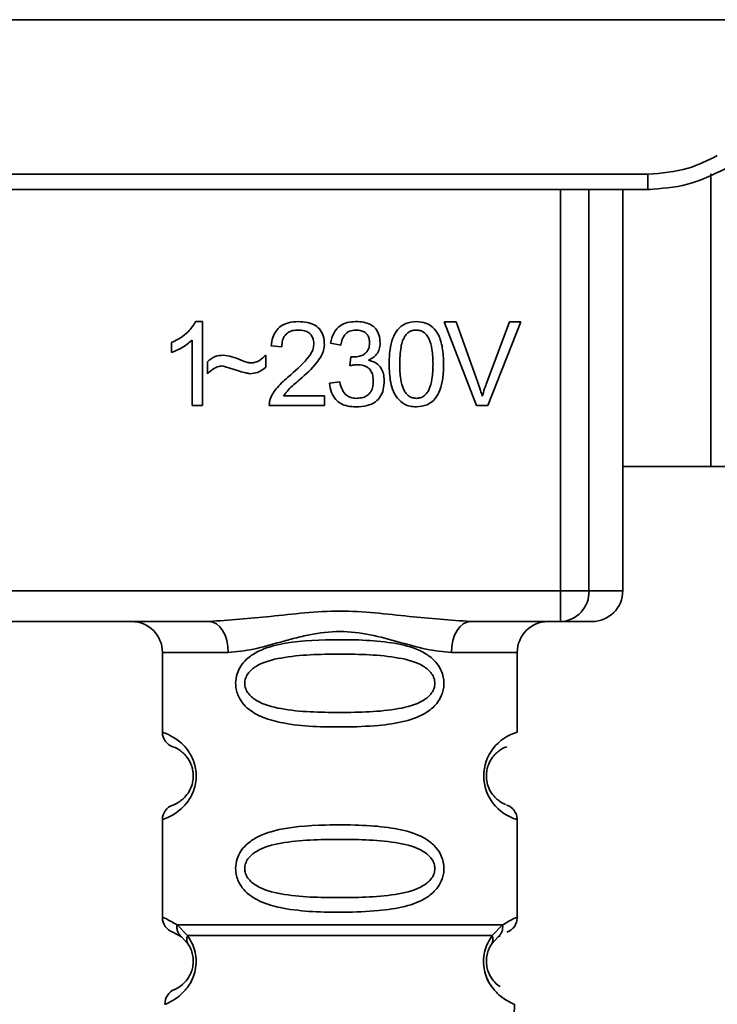
# Paper-space layout 'Blatt1' of a CAD drawing. Units: millimetres. Extents: x 0 to 5940, y 0 to 4200.
# Drawn here: x 1618 to 1641, y 2869 to 2901 of the extents above; entities that cross this region are included whole.
import ezdxf

# ---------------------------------------------------------------- set-up
doc = ezdxf.new("R2010")
doc.units = ezdxf.units.MM
doc.header["$LTSCALE"] = 10
doc.layers.add('1', color=7, linetype='Continuous')
doc.styles.add('SLDTEXTSTYLE0', font='TXT', dxfattribs={"width": 0.605})
doc.dimstyles.new('SLDDIMSTYLE0', dxfattribs={"dimtxt": 35, "dimasz": 25, "dimexe": 0, "dimexo": 0.0625, "dimgap": 8.75, "dimtad": 1, "dimdec": 1, "dimrnd": 1e-09, "dimzin": 4, "dimdsep": 46, "dimtxsty": 'SLDTEXTSTYLE0', "dimsah": 1, "dimcen": 0.09, "dimadec": 0, "dimazin": 1, "dimtfac": 1, "dimtdec": 1, "dimtofl": 0, "dimtmove": 0, "dimatfit": 3, "dimfxl": 1, "dimfrac": 2, "dimtolj": 1, "dimtzin": 12, "dimarcsym": 0})

# ---------------------------------------------------------------- blocks, each defined once
blk = doc.blocks.new('_D')
at = {"layer": '1'}
for p, q in [((539.881, 3687.668), (539.881, 3920.046)), ((2065.881, 2589.797), (2065.881, 3920.046)), ((2065.881, 3910.046), (539.881, 3910.046))]:
    blk.add_line(p, q, dxfattribs=at)
for points in [[(539.881, 3910.046), (564.881, 3906.046), (564.881, 3914.046)], [(2065.881, 3910.046), (2040.881, 3914.046), (2040.881, 3906.046)]]:
    blk.add_solid(points, dxfattribs=at)
at = {"layer": '1', "insert": (1210.641, 3955.164), "char_height": 35, "attachment_point": 1, "style": 'SLDTEXTSTYLE0'}
blk.add_mtext('ca. 1550', dxfattribs=at)

psp = doc.layouts.new('Blatt1')

# ---------------------------------------------------------------- linework, layer by layer
at = {"color": 7, "linetype": 'Continuous', "lineweight": 35}
for p, q in [((1588.273, 2900.544), (1648.488, 2900.544)), ((1598.147, 2895.539), (1638.615, 2895.539)), ((1638.615, 2895.044), (1638.615, 2895.539)), ((1640.651, 2886.068), (1640.651, 2895.547)), ((1638.615, 2895.044), (1598.147, 2895.044)), ((1635.779, 2882.044), (1635.779, 2895.044)), ((1636.706, 2895.044), (1636.706, 2882.044)), ((1637.801, 2882.044), (1637.801, 2895.044)), ((1638.687, 2895.044), (1638.615, 2895.044)), ((1623.965, 2890.763), (1624.179, 2890.763)), ((1624.179, 2890.763), (1624.179, 2888.044)), ((1632.008, 2890.758), (1632.397, 2890.758)), ((1633.058, 2888.044), (1632.008, 2890.758)), ((1632.397, 2890.758), (1633.104, 2888.787)), ((1633.393, 2888.787), (1634.128, 2890.758)), ((1634.495, 2890.758), (1633.431, 2888.044)), ((1634.128, 2890.758), (1634.495, 2890.758)), ((1623.179, 2889.762), (1623.179, 2890.083)), ((1623.846, 2888.044), (1623.846, 2890.163)), ((1626.751, 2889.943), (1626.407, 2889.98)), ((1628.661, 2890.001), (1628.328, 2890.06)), ((1624.338, 2889.075), (1624.338, 2889.456)), ((1626.232, 2889.679), (1626.232, 2889.287)), ((1628.952, 2889.329), (1628.989, 2889.62)), ((1628.296, 2888.763), (1628.63, 2888.806)), ((1626.81, 2888.361), (1628.137, 2888.361)), ((1628.137, 2888.361), (1628.137, 2888.044)), ((1624.179, 2888.044), (1623.846, 2888.044)), ((1628.137, 2888.044), (1626.344, 2888.044)), ((1633.431, 2888.044), (1633.058, 2888.044)), ((1640.651, 2886.068), (1637.801, 2886.068)), ((1655.881, 2886.068), (1640.651, 2886.068)), ((1600.982, 2882.044), (1635.779, 2882.044)), ((1635.779, 2882.044), (1636.706, 2882.044)), ((1635.779, 2881.044), (1635.779, 2882.044)), ((1636.706, 2882.044), (1637.801, 2882.044)), ((1624.388, 2881.044), (1612.373, 2881.044)), ((1635.779, 2881.044), (1632.873, 2881.044)), ((1622.881, 2880.044), (1622.881, 2877.458)), ((1622.881, 2880.044), (1625.017, 2880.044)), ((1634.381, 2880.044), (1632.245, 2880.044)), ((1634.381, 2877.458), (1634.381, 2880.044)), ((1622.881, 2874.629), (1622.881, 2871.458)), ((1634.381, 2871.458), (1634.381, 2874.629)), ((1623.214, 2870.986), (1623.503, 2870.827)), ((1623.355, 2871.218), (1623.692, 2870.869)), ((1633.57, 2870.869), (1633.906, 2871.218)), ((1623.438, 2870.874), (1623.431, 2870.902)), ((1623.503, 2870.827), (1623.708, 2870.606)), ((1633.554, 2870.606), (1633.759, 2870.827)), ((1633.759, 2870.827), (1633.828, 2870.865)), ((1634.181, 2865.329), (1634.297, 2868.644))]:
    psp.add_line(p, q, dxfattribs=at)
at = {"color": 7, "linetype": 'Continuous', "lineweight": 35, "flags": 128}
for points in [[(1625.017, 2880.044), (1625.005, 2880.239), (1624.969, 2880.426), (1624.911, 2880.599), (1624.833, 2880.751), (1624.737, 2880.875), (1624.629, 2880.967), (1624.511, 2881.024), (1624.388, 2881.044)], [(1632.873, 2881.044), (1632.751, 2881.024), (1632.633, 2880.967), (1632.524, 2880.875), (1632.429, 2880.751), (1632.351, 2880.599), (1632.293, 2880.426), (1632.257, 2880.239), (1632.245, 2880.044)]]:
    psp.add_lwpolyline(points, dxfattribs=at)
at = {"color": 7, "linetype": 'Continuous', "lineweight": 35}
for centre, radius, start, end in [((1635.742, 2882.008), 0.966, 272.2509, 2.0866), ((1636.801, 2882.044), 1, 270, 0), ((1621.881, 2880.044), 1, 0, 90), ((1635.381, 2880.044), 1, 90, 180), ((1623.381, 2877.458), 0.5, 180, 250.5288), ((1634.763, 2876.044), 1.465, 105.1096, 254.8904), ((1623.381, 2874.629), 0.5, 109.4712, 180), ((1623.381, 2871.458), 0.5, 180, 250.5288), ((1623.464, 2868.662), 0.5, 112.8915, 182)]:
    psp.add_arc(centre, radius, start, end, dxfattribs=at)
for points, knots in [([(1638.615, 2895.539), (1639.057, 2895.572), (1639.847, 2895.632), (1640.554, 2895.986), (1640.865, 2896.142)], [0, 0, 0, 0, 0.559553, 1, 1, 1, 1]), ([(1638.615, 2895.044), (1639.048, 2895.072), (1639.926, 2895.13), (1640.715, 2895.518), (1641.115, 2895.713)], [0, 0, 0, 0, 0.494156, 1, 1, 1, 1]), ([(1623.179, 2890.083), (1623.372, 2890.183), (1623.691, 2890.349), (1623.887, 2890.646), (1623.965, 2890.763)], [0, 0, 0, 0, 0.605036, 1, 1, 1, 1]), ([(1626.407, 2889.98), (1626.42, 2890.07), (1626.443, 2890.237), (1626.55, 2890.459), (1626.724, 2890.635), (1626.98, 2890.747), (1627.179, 2890.758), (1627.287, 2890.763)], [0, 0, 0, 0, 0.204649, 0.382399, 0.548961, 0.756031, 1, 1, 1, 1]), ([(1627.287, 2890.763), (1627.383, 2890.759), (1627.559, 2890.752), (1627.798, 2890.674), (1627.99, 2890.529), (1628.115, 2890.296), (1628.126, 2890.111), (1628.132, 2890.011)], [0, 0, 0, 0, 0.222306, 0.408354, 0.573454, 0.769693, 1, 1, 1, 1]), ([(1628.328, 2890.06), (1628.357, 2890.177), (1628.411, 2890.394), (1628.619, 2890.631), (1628.876, 2890.748), (1629.05, 2890.758), (1629.143, 2890.763)], [0, 0, 0, 0, 0.302172, 0.560281, 0.765896, 1, 1, 1, 1]), ([(1629.143, 2890.763), (1629.233, 2890.76), (1629.399, 2890.753), (1629.623, 2890.68), (1629.803, 2890.545), (1629.921, 2890.327), (1629.931, 2890.154), (1629.937, 2890.061)], [0, 0, 0, 0, 0.222912, 0.409356, 0.574539, 0.770417, 1, 1, 1, 1]), ([(1630.228, 2889.381), (1630.232, 2889.538), (1630.241, 2889.822), (1630.329, 2890.205), (1630.489, 2890.512), (1630.762, 2890.732), (1630.992, 2890.753), (1631.111, 2890.763)], [0, 0, 0, 0, 0.253654, 0.460771, 0.631376, 0.809298, 1, 1, 1, 1]), ([(1631.111, 2890.763), (1631.213, 2890.756), (1631.409, 2890.741), (1631.668, 2890.58), (1631.861, 2890.3), (1631.978, 2889.886), (1631.989, 2889.563), (1631.995, 2889.381)], [0, 0, 0, 0, 0.163836, 0.314179, 0.475444, 0.706428, 1, 1, 1, 1]), ([(1627.28, 2890.488), (1627.22, 2890.485), (1627.109, 2890.48), (1626.959, 2890.422), (1626.839, 2890.314), (1626.763, 2890.147), (1626.755, 2890.015), (1626.751, 2889.943)], [0, 0, 0, 0, 0.206359, 0.38239, 0.545927, 0.751729, 1, 1, 1, 1]), ([(1627.788, 2890.019), (1627.786, 2890.073), (1627.781, 2890.172), (1627.726, 2890.306), (1627.625, 2890.413), (1627.469, 2890.479), (1627.347, 2890.485), (1627.28, 2890.488)], [0, 0, 0, 0, 0.202161, 0.375301, 0.538172, 0.746469, 1, 1, 1, 1]), ([(1629.15, 2890.488), (1629.079, 2890.482), (1628.944, 2890.471), (1628.788, 2890.349), (1628.698, 2890.185), (1628.674, 2890.066), (1628.661, 2890.001)], [0, 0, 0, 0, 0.27459, 0.524574, 0.741582, 1, 1, 1, 1]), ([(1629.593, 2890.067), (1629.59, 2890.115), (1629.586, 2890.204), (1629.539, 2890.324), (1629.451, 2890.42), (1629.315, 2890.48), (1629.209, 2890.485), (1629.15, 2890.488)], [0, 0, 0, 0, 0.205329, 0.380462, 0.543618, 0.750017, 1, 1, 1, 1]), ([(1631.108, 2890.488), (1631.071, 2890.486), (1631, 2890.481), (1630.9, 2890.444), (1630.812, 2890.382), (1630.766, 2890.325), (1630.742, 2890.295)], [0, 0, 0, 0, 0.256131, 0.492579, 0.732161, 1, 1, 1, 1]), ([(1631.651, 2889.382), (1631.647, 2889.544), (1631.639, 2889.826), (1631.557, 2890.15), (1631.448, 2890.332), (1631.351, 2890.422), (1631.235, 2890.479), (1631.151, 2890.485), (1631.108, 2890.488)], [0, 0, 0, 0, 0.355032, 0.618427, 0.722857, 0.81598, 0.905498, 1, 1, 1, 1]), ([(1623.846, 2890.163), (1623.736, 2890.073), (1623.534, 2889.906), (1623.291, 2889.807), (1623.179, 2889.762)], [0, 0, 0, 0, 0.5405554, 1, 1, 1, 1]), ([(1630.742, 2890.295), (1630.715, 2890.245), (1630.654, 2890.135), (1630.584, 2889.827), (1630.577, 2889.57), (1630.572, 2889.382)], [0, 0, 0, 0, 0.179656, 0.400734, 1, 1, 1, 1]), ([(1627.039, 2889.043), (1627.257, 2889.231), (1627.531, 2889.468), (1627.759, 2889.829), (1627.779, 2889.961), (1627.788, 2890.019)], [0, 0, 0, 0, 0.684027, 0.861842, 1, 1, 1, 1]), ([(1628.132, 2890.011), (1628.126, 2889.951), (1628.112, 2889.822), (1628.019, 2889.627), (1627.786, 2889.286), (1627.529, 2889.056), (1627.333, 2888.883)], [0, 0, 0, 0, 0.126025, 0.2739, 0.450507, 1, 1, 1, 1]), ([(1629.042, 2889.617), (1629.105, 2889.619), (1629.219, 2889.623), (1629.374, 2889.67), (1629.498, 2889.755), (1629.581, 2889.895), (1629.589, 2890.007), (1629.593, 2890.067)], [0, 0, 0, 0, 0.2307052, 0.422289, 0.5886172, 0.7798647, 1, 1, 1, 1]), ([(1629.937, 2890.061), (1629.932, 2889.995), (1629.922, 2889.867), (1629.833, 2889.707), (1629.709, 2889.589), (1629.613, 2889.54), (1629.563, 2889.514)], [0, 0, 0, 0, 0.279858, 0.542566, 0.759122, 1, 1, 1, 1]), ([(1624.338, 2889.456), (1624.42, 2889.526), (1624.569, 2889.654), (1624.764, 2889.667), (1624.853, 2889.673)], [0, 0, 0, 0, 0.545318, 1, 1, 1, 1]), ([(1624.853, 2889.673), (1624.948, 2889.66), (1625.149, 2889.633), (1625.336, 2889.554), (1625.434, 2889.512)], [0, 0, 0, 0, 0.473899, 1, 1, 1, 1]), ([(1625.434, 2889.512), (1625.501, 2889.484), (1625.604, 2889.441), (1625.715, 2889.429), (1625.755, 2889.425)], [0, 0, 0, 0, 0.642837, 1, 1, 1, 1]), ([(1625.755, 2889.425), (1625.801, 2889.429), (1625.896, 2889.437), (1626.067, 2889.518), (1626.168, 2889.615), (1626.232, 2889.679)], [0, 0, 0, 0, 0.248294, 0.513002, 1, 1, 1, 1]), ([(1628.989, 2889.62), (1629, 2889.619), (1629.018, 2889.617), (1629.035, 2889.617), (1629.042, 2889.617)], [0, 0, 0, 0, 0.6203189, 1, 1, 1, 1]), ([(1629.563, 2889.514), (1629.648, 2889.488), (1629.809, 2889.438), (1629.976, 2889.266), (1630.058, 2889.061), (1630.065, 2888.922), (1630.069, 2888.848)], [0, 0, 0, 0, 0.288151, 0.544825, 0.756652, 1, 1, 1, 1]), ([(1624.821, 2889.324), (1624.778, 2889.32), (1624.687, 2889.311), (1624.516, 2889.23), (1624.409, 2889.137), (1624.338, 2889.075)], [0, 0, 0, 0, 0.232412, 0.495161, 1, 1, 1, 1]), ([(1625.72, 2889.075), (1625.674, 2889.083), (1625.56, 2889.101), (1625.261, 2889.189), (1625.008, 2889.267), (1624.821, 2889.324)], [0, 0, 0, 0, 0.148329, 0.370565, 1, 1, 1, 1]), ([(1626.232, 2889.287), (1626.146, 2889.219), (1625.994, 2889.099), (1625.802, 2889.083), (1625.72, 2889.075)], [0, 0, 0, 0, 0.567539, 1, 1, 1, 1]), ([(1629.186, 2889.366), (1629.146, 2889.364), (1629.067, 2889.359), (1628.99, 2889.339), (1628.952, 2889.329)], [0, 0, 0, 0, 0.506621, 1, 1, 1, 1]), ([(1629.714, 2888.841), (1629.712, 2888.901), (1629.706, 2889.011), (1629.65, 2889.161), (1629.547, 2889.28), (1629.384, 2889.356), (1629.256, 2889.363), (1629.186, 2889.366)], [0, 0, 0, 0, 0.209958, 0.388027, 0.551643, 0.755269, 1, 1, 1, 1]), ([(1630.496, 2888.279), (1630.449, 2888.352), (1630.348, 2888.51), (1630.247, 2888.886), (1630.235, 2889.184), (1630.228, 2889.381)], [0, 0, 0, 0, 0.224146, 0.486782, 1, 1, 1, 1]), ([(1630.572, 2889.382), (1630.576, 2889.221), (1630.584, 2888.939), (1630.665, 2888.614), (1630.774, 2888.433), (1630.869, 2888.342), (1630.985, 2888.286), (1631.068, 2888.28), (1631.111, 2888.276)], [0, 0, 0, 0, 0.3556735, 0.6194092, 0.7238279, 0.8167787, 0.9059598, 1, 1, 1, 1]), ([(1631.111, 2888.276), (1631.154, 2888.28), (1631.238, 2888.286), (1631.353, 2888.342), (1631.448, 2888.433), (1631.558, 2888.614), (1631.639, 2888.939), (1631.647, 2889.22), (1631.651, 2889.382)], [0, 0, 0, 0, 0.093803, 0.182838, 0.275686, 0.379988, 0.6436, 1, 1, 1, 1]), ([(1631.995, 2889.381), (1631.991, 2889.225), (1631.982, 2888.941), (1631.894, 2888.559), (1631.734, 2888.252), (1631.461, 2888.033), (1631.231, 2888.012), (1631.111, 2888.001)], [0, 0, 0, 0, 0.253538, 0.460576, 0.631156, 0.809143, 1, 1, 1, 1]), ([(1626.383, 2888.275), (1626.415, 2888.341), (1626.485, 2888.489), (1626.704, 2888.753), (1626.905, 2888.927), (1627.039, 2889.043)], [0, 0, 0, 0, 0.216403, 0.479331, 1, 1, 1, 1]), ([(1627.333, 2888.883), (1627.203, 2888.776), (1627.012, 2888.618), (1626.859, 2888.423), (1626.81, 2888.361)], [0, 0, 0, 0, 0.678838, 1, 1, 1, 1]), ([(1628.63, 2888.806), (1628.652, 2888.718), (1628.692, 2888.56), (1628.824, 2888.381), (1628.989, 2888.289), (1629.1, 2888.281), (1629.158, 2888.276)], [0, 0, 0, 0, 0.328357, 0.594762, 0.78972, 1, 1, 1, 1]), ([(1630.069, 2888.848), (1630.064, 2888.751), (1630.055, 2888.572), (1629.957, 2888.33), (1629.776, 2888.138), (1629.496, 2888.018), (1629.277, 2888.007), (1629.157, 2888.001)], [0, 0, 0, 0, 0.202756, 0.37627, 0.539193, 0.747133, 1, 1, 1, 1]), ([(1629.158, 2888.276), (1629.222, 2888.279), (1629.339, 2888.285), (1629.497, 2888.345), (1629.624, 2888.456), (1629.704, 2888.63), (1629.711, 2888.766), (1629.714, 2888.841)], [0, 0, 0, 0, 0.209014, 0.386482, 0.55, 0.754191, 1, 1, 1, 1]), ([(1629.157, 2888.001), (1629.067, 2888.005), (1628.898, 2888.013), (1628.669, 2888.094), (1628.478, 2888.241), (1628.341, 2888.473), (1628.312, 2888.662), (1628.296, 2888.763)], [0, 0, 0, 0, 0.209684, 0.39078, 0.558089, 0.762245, 1, 1, 1, 1]), ([(1633.104, 2888.787), (1633.134, 2888.702), (1633.185, 2888.555), (1633.228, 2888.405), (1633.247, 2888.343)], [0, 0, 0, 0, 0.579396, 1, 1, 1, 1]), ([(1633.247, 2888.343), (1633.271, 2888.426), (1633.316, 2888.575), (1633.369, 2888.722), (1633.393, 2888.787)], [0, 0, 0, 0, 0.556662, 1, 1, 1, 1]), ([(1626.344, 2888.044), (1626.345, 2888.088), (1626.347, 2888.167), (1626.372, 2888.242), (1626.383, 2888.275)], [0, 0, 0, 0, 0.560739, 1, 1, 1, 1]), ([(1631.111, 2888.001), (1631.042, 2888.005), (1630.909, 2888.013), (1630.685, 2888.091), (1630.567, 2888.208), (1630.496, 2888.279)], [0, 0, 0, 0, 0.297527, 0.572077, 1, 1, 1, 1]), ([(1624.388, 2881.044), (1625.047, 2881.094), (1626.424, 2881.2), (1628.631, 2881.477), (1630.838, 2881.2), (1632.215, 2881.094), (1632.873, 2881.044)], [0, 0, 0, 0, 0.23916, 0.500012, 0.760859, 1, 1, 1, 1]), ([(1636.747, 2881.044), (1636.764, 2881.044), (1636.843, 2881.044), (1636.537, 2881.044), (1636.032, 2881.044), (1635.779, 2881.044)], [0, 0, 0, 0, 0.119173, 0.559613, 1, 1, 1, 1]), ([(1632.245, 2880.044), (1631.978, 2880.069), (1631.442, 2880.12), (1630.555, 2880.384), (1629.624, 2880.637), (1628.631, 2880.763), (1627.804, 2880.659), (1627.173, 2880.509), (1626.559, 2880.341), (1625.82, 2880.12), (1625.284, 2880.069), (1625.017, 2880.044)], [0, 0, 0, 0, 0.12455, 0.249954, 0.375378, 0.499928, 0.624498, 0.687186, 0.750025, 0.875449, 1, 1, 1, 1]), ([(1632.006, 2879.044), (1632.003, 2878.986), (1631.997, 2878.87), (1631.939, 2878.66), (1631.787, 2878.375), (1631.396, 2878.03), (1630.736, 2877.788), (1629.814, 2877.656), (1628.474, 2877.612), (1627.167, 2877.649), (1626.17, 2877.904), (1625.73, 2878.141), (1625.466, 2878.404), (1625.333, 2878.634), (1625.26, 2878.875), (1625.245, 2879.143), (1625.315, 2879.423), (1625.458, 2879.669), (1625.678, 2879.899), (1626.013, 2880.108), (1626.814, 2880.387), (1627.94, 2880.461), (1629.215, 2880.46), (1630.177, 2880.393), (1630.909, 2880.247), (1631.418, 2880.019), (1631.732, 2879.769), (1631.91, 2879.499), (1631.993, 2879.253), (1632.002, 2879.112), (1632.006, 2879.044)], [0, 0, 0, 0, 0.010201, 0.020756, 0.039226, 0.070013, 0.121443, 0.174894, 0.242728, 0.361314, 0.404184, 0.439328, 0.458912, 0.476594, 0.488781, 0.504547, 0.523557, 0.539799, 0.55772, 0.585196, 0.617386, 0.722103, 0.786619, 0.844175, 0.896553, 0.926986, 0.95317, 0.974931, 0.987752, 1, 1, 1, 1]), ([(1631.713, 2879.044), (1631.707, 2878.989), (1631.695, 2878.876), (1631.578, 2878.666), (1631.216, 2878.375), (1630.214, 2878.119), (1628.63, 2878.089), (1627.049, 2878.117), (1626.101, 2878.363), (1625.773, 2878.594), (1625.65, 2878.726), (1625.569, 2878.876), (1625.539, 2879.043), (1625.568, 2879.211), (1625.682, 2879.421), (1626.047, 2879.712), (1627.047, 2879.968), (1628.631, 2879.999), (1630.213, 2879.968), (1631.216, 2879.712), (1631.578, 2879.42), (1631.696, 2879.211), (1631.707, 2879.098), (1631.713, 2879.044)], [0, 0, 0, 0, 0.011634, 0.023932, 0.051138, 0.113547, 0.249964, 0.386378, 0.448774, 0.463369, 0.476129, 0.488517, 0.500058, 0.511545, 0.524007, 0.551227, 0.613625, 0.750035, 0.886454, 0.948843, 0.976063, 0.98857, 1, 1, 1, 1]), ([(1622.881, 2877.458), (1622.907, 2877.45), (1622.954, 2877.437), (1623.24, 2877.308), (1623.5, 2877.111), (1623.713, 2876.882), (1623.88, 2876.585), (1623.961, 2876.287), (1623.984, 2876.043), (1623.96, 2875.799), (1623.88, 2875.5), (1623.714, 2875.207), (1623.494, 2874.97), (1623.222, 2874.768), (1622.946, 2874.647), (1622.904, 2874.636), (1622.881, 2874.629)], [0, 0, 0, 0, 0.150725, 0.267591, 0.324108, 0.383898, 0.441886, 0.471397, 0.499961, 0.528883, 0.558089, 0.616222, 0.674351, 0.738405, 0.860657, 1, 1, 1, 1]), ([(1623.214, 2876.986), (1623.256, 2876.979), (1623.318, 2876.969), (1623.658, 2876.712), (1623.818, 2876.42), (1623.871, 2876.21), (1623.885, 2876.043), (1623.871, 2875.876), (1623.817, 2875.666), (1623.658, 2875.375), (1623.318, 2875.117), (1623.256, 2875.108), (1623.214, 2875.101)], [0, 0, 0, 0, 0.2728858, 0.3976805, 0.4521155, 0.4771959, 0.4999778, 0.5229523, 0.5478778, 0.6023147, 0.7271271, 1, 1, 1, 1]), ([(1633.999, 2875.126), (1633.963, 2875.133), (1633.907, 2875.144), (1633.603, 2875.376), (1633.444, 2875.666), (1633.39, 2875.876), (1633.376, 2876.042), (1633.39, 2876.21), (1633.444, 2876.42), (1633.603, 2876.712), (1633.944, 2876.97), (1634.005, 2876.98), (1634.047, 2876.986)], [0, 0, 0, 0, 0.230139, 0.362309, 0.419934, 0.445981, 0.470624, 0.494792, 0.521315, 0.578949, 0.711099, 1, 1, 1, 1]), ([(1634.381, 2874.629), (1634.376, 2874.679), (1634.367, 2874.78), (1634.291, 2874.922), (1634.178, 2875.039), (1634.081, 2875.084), (1634.034, 2875.105)], [0, 0, 0, 0, 0.251104, 0.507195, 0.759591, 1, 1, 1, 1]), ([(1632.006, 2873.044), (1632.003, 2872.986), (1631.997, 2872.87), (1631.939, 2872.66), (1631.787, 2872.375), (1631.396, 2872.03), (1630.736, 2871.788), (1629.814, 2871.656), (1628.474, 2871.612), (1627.167, 2871.649), (1626.17, 2871.904), (1625.73, 2872.141), (1625.466, 2872.404), (1625.333, 2872.634), (1625.26, 2872.875), (1625.245, 2873.143), (1625.315, 2873.423), (1625.458, 2873.669), (1625.678, 2873.899), (1626.013, 2874.108), (1626.814, 2874.387), (1627.94, 2874.461), (1629.215, 2874.46), (1630.177, 2874.393), (1630.909, 2874.247), (1631.418, 2874.019), (1631.732, 2873.769), (1631.91, 2873.499), (1631.993, 2873.253), (1632.002, 2873.112), (1632.006, 2873.044)], [0, 0, 0, 0, 0.010201, 0.020756, 0.039226, 0.070013, 0.121443, 0.174894, 0.242728, 0.361314, 0.404184, 0.439328, 0.458912, 0.476594, 0.488781, 0.504547, 0.523557, 0.539799, 0.55772, 0.585196, 0.617386, 0.722103, 0.786619, 0.844175, 0.896553, 0.926986, 0.95317, 0.974931, 0.987752, 1, 1, 1, 1]), ([(1631.713, 2873.044), (1631.707, 2872.989), (1631.695, 2872.876), (1631.578, 2872.666), (1631.216, 2872.375), (1630.214, 2872.119), (1628.63, 2872.089), (1627.049, 2872.117), (1626.101, 2872.363), (1625.773, 2872.594), (1625.65, 2872.726), (1625.569, 2872.876), (1625.539, 2873.043), (1625.568, 2873.211), (1625.682, 2873.421), (1626.047, 2873.712), (1627.047, 2873.968), (1628.631, 2873.999), (1630.213, 2873.968), (1631.216, 2873.712), (1631.578, 2873.42), (1631.696, 2873.211), (1631.707, 2873.098), (1631.713, 2873.044)], [0, 0, 0, 0, 0.011634, 0.023932, 0.051138, 0.113547, 0.249964, 0.386378, 0.448774, 0.463369, 0.476129, 0.488517, 0.500058, 0.511545, 0.524007, 0.551227, 0.613625, 0.750035, 0.886454, 0.948843, 0.976063, 0.98857, 1, 1, 1, 1]), ([(1622.881, 2871.458), (1622.903, 2871.456), (1622.947, 2871.451), (1623.222, 2871.294), (1623.355, 2871.218)], [0, 0, 0, 0, 0.515102, 1, 1, 1, 1]), ([(1633.906, 2871.218), (1634.032, 2871.292), (1634.289, 2871.444), (1634.423, 2871.474), (1634.381, 2871.458), (1634.381, 2871.458)], [0, 0, 0, 0, 0.48768, 0.999896, 1, 1, 1, 1]), ([(1634.047, 2870.986), (1634.093, 2871.007), (1634.187, 2871.05), (1634.295, 2871.165), (1634.367, 2871.305), (1634.376, 2871.408), (1634.381, 2871.458)], [0, 0, 0, 0, 0.243986, 0.5, 0.756014, 1, 1, 1, 1]), ([(1623.503, 2870.827), (1623.477, 2870.85), (1623.426, 2870.898), (1623.376, 2870.995), (1623.348, 2871.104), (1623.353, 2871.18), (1623.355, 2871.218)], [0, 0, 0, 0, 0.246339, 0.5, 0.753661, 1, 1, 1, 1]), ([(1633.907, 2871.218), (1633.909, 2871.18), (1633.913, 2871.104), (1633.886, 2870.995), (1633.836, 2870.898), (1633.784, 2870.85), (1633.759, 2870.827)], [0, 0, 0, 0, 0.246335, 0.499993, 0.753655, 1, 1, 1, 1]), ([(1623.692, 2870.869), (1623.738, 2870.801), (1623.826, 2870.671), (1623.93, 2870.41), (1623.982, 2870.117), (1623.967, 2869.816), (1623.894, 2869.543), (1623.745, 2869.238), (1623.456, 2868.903), (1623.066, 2868.677), (1623.002, 2868.656), (1622.965, 2868.644)], [0, 0, 0, 0, 0.064193, 0.122042, 0.181033, 0.239778, 0.297299, 0.360828, 0.486293, 0.704662, 1, 1, 1, 1]), ([(1623.708, 2870.606), (1623.698, 2870.624), (1623.677, 2870.66), (1623.666, 2870.725), (1623.669, 2870.796), (1623.684, 2870.845), (1623.692, 2870.869)], [0, 0, 0, 0, 0.247778, 0.5, 0.752222, 1, 1, 1, 1]), ([(1634.297, 2868.644), (1634.26, 2868.656), (1634.195, 2868.677), (1633.805, 2868.903), (1633.517, 2869.238), (1633.368, 2869.543), (1633.295, 2869.816), (1633.279, 2870.117), (1633.332, 2870.41), (1633.435, 2870.671), (1633.523, 2870.801), (1633.57, 2870.869)], [0, 0, 0, 0, 0.295557, 0.513717, 0.639169, 0.702596, 0.760149, 0.818976, 0.877993, 0.935765, 1, 1, 1, 1]), ([(1633.57, 2870.869), (1633.577, 2870.845), (1633.593, 2870.796), (1633.596, 2870.725), (1633.585, 2870.66), (1633.564, 2870.624), (1633.554, 2870.606)], [0, 0, 0, 0, 0.247773, 0.499989, 0.752211, 1, 1, 1, 1]), ([(1623.708, 2870.606), (1623.735, 2870.562), (1623.787, 2870.479), (1623.842, 2870.331), (1623.87, 2870.202), (1623.881, 2870.103), (1623.882, 2870.002), (1623.87, 2869.871), (1623.831, 2869.716), (1623.739, 2869.511), (1623.543, 2869.267), (1623.32, 2869.142), (1623.287, 2869.129), (1623.27, 2869.122)], [0, 0, 0, 0, 0.058745, 0.110581, 0.135315, 0.15916, 0.182987, 0.207562, 0.257353, 0.315839, 0.44033, 0.71384, 1, 1, 1, 1]), ([(1633.826, 2869.224), (1633.774, 2869.254), (1633.689, 2869.304), (1633.522, 2869.511), (1633.431, 2869.716), (1633.392, 2869.871), (1633.38, 2870.002), (1633.381, 2870.103), (1633.392, 2870.203), (1633.419, 2870.33), (1633.474, 2870.479), (1633.526, 2870.561), (1633.554, 2870.606)], [0, 0, 0, 0, 0.3022893, 0.4995218, 0.592138, 0.6709911, 0.7101623, 0.7478848, 0.7857972, 0.8255148, 0.9056836, 1, 1, 1, 1]), ([(1633.362, 2869.593), (1633.365, 2869.582), (1633.391, 2869.474), (1633.522, 2869.244), (1633.824, 2868.874), (1634.211, 2868.676), (1634.268, 2868.655), (1634.297, 2868.644)], [0, 0, 0, 0, 0.0102629, 0.0997336, 0.2764259, 0.6285556, 1, 1, 1, 1])]:
    psp.add_open_spline(points, degree=3, knots=knots, dxfattribs=at)
for points in [[(1623.355, 2871.218), (1623.619, 2871.218), (1624.148, 2871.218), (1625.436, 2871.218), (1626.959, 2871.218), (1628.63, 2871.218), (1630.302, 2871.218), (1631.825, 2871.218), (1633.113, 2871.218), (1633.642, 2871.218), (1633.906, 2871.218)], [(1623.692, 2870.869), (1623.977, 2870.869), (1624.547, 2870.869), (1625.761, 2870.869), (1627.144, 2870.869), (1628.631, 2870.869), (1630.118, 2870.869), (1631.5, 2870.869), (1632.715, 2870.869), (1633.285, 2870.869), (1633.57, 2870.869)]]:
    psp.add_open_spline(points, degree=3, dxfattribs=at)

# ---------------------------------------------------------------- dimensions: what is measured, and where the dimension line sits
at = {"layer": '1'}
dim = psp.add_linear_dim(base=(539.881, 3910.046), p1=(2065.881, 2579.797), p2=(539.881, 3677.668), dimstyle='SLDDIMSTYLE0', dxfattribs=at)
dim.commit()
dim.dimension.update_dxf_attribs({"geometry": '_D', "text_midpoint": (1302.881, 3910.046), "dimtype": 160})

doc.saveas('drawing.dxf')
